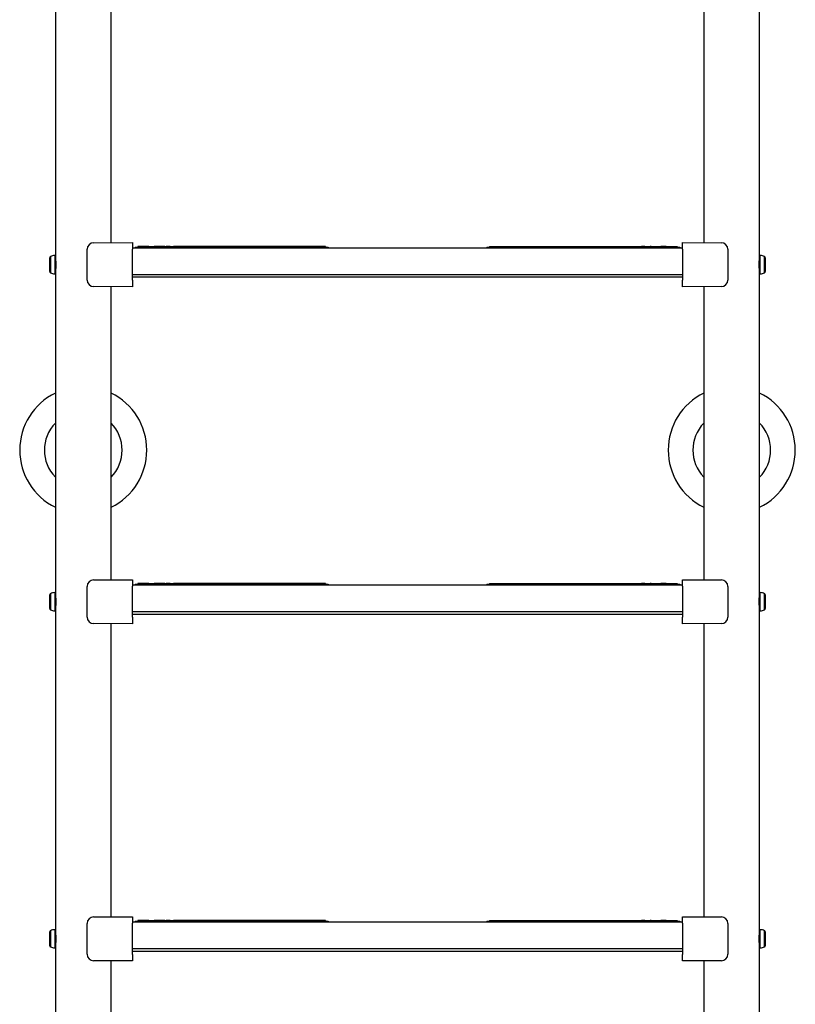
# Model space of a CAD drawing. Units: millimetres. Extents: x -72 to 1303, y -238 to 2800.
# Drawn here: x 705 to 1303, y 522 to 1281 of the extents above; entities that cross this region are included whole.
import ezdxf

# ---------------------------------------------------------------- set-up
doc = ezdxf.new("R2010")
doc.units = ezdxf.units.MM

msp = doc.modelspace()

# ---------------------------------------------------------------- linework, layer by layer
at = {"color": 7, "linetype": 'Continuous', "lineweight": 25}
for p, q in [((732.65, 2784.32), (732.65, 1099.39)), ((775.65, 1109.32), (775.65, 2784.32)), ((1232.65, 2784.32), (1232.65, 1109.32)), ((1275.65, 1099.39), (1275.65, 2784.32)), ((762.13, 1109.26), (792.15, 1109.39)), ((792.15, 1109.39), (792.15, 1104.39)), ((1216.15, 1109.39), (1246.18, 1109.26)), ((1216.15, 1104.39), (1216.15, 1109.39)), ((757.15, 1080.52), (757.15, 1104.26)), ((792.15, 1105.39), (1216.15, 1105.39)), ((792.15, 1080.39), (792.15, 1104.39)), ((794.15, 1105.99), (794.15, 1105.39)), ((794.15, 1105.99), (796.15, 1105.99)), ((804.66, 1106.49), (796.15, 1106.49)), ((796.15, 1106.49), (796.15, 1105.99)), ((796.15, 1105.99), (812.15, 1105.99)), ((804.66, 1106.49), (808.9, 1106.49)), ((804.66, 1106.49), (804.66, 1105.99)), ((808.9, 1106.49), (808.9, 1105.99)), ((813.15, 1106.49), (808.9, 1106.49)), ((812.15, 1105.99), (814.15, 1105.99)), ((813.15, 1106.49), (813.15, 1105.99)), ((816.15, 1106.49), (813.15, 1106.49)), ((814.15, 1105.99), (814.15, 1105.39)), ((814.15, 1105.99), (816.15, 1105.99)), ((816.15, 1106.49), (816.15, 1105.99)), ((817.15, 1106.49), (816.15, 1106.49)), ((816.15, 1105.99), (940.95, 1105.99)), ((817.15, 1106.49), (817.15, 1105.99)), ((817.15, 1106.49), (818.15, 1106.49)), ((818.15, 1106.49), (818.15, 1105.99)), ((821.16, 1106.49), (818.15, 1106.49)), ((821.16, 1106.49), (821.16, 1105.99)), ((821.16, 1106.49), (823.78, 1106.49)), ((823.78, 1106.49), (823.78, 1105.99)), ((826.39, 1106.49), (823.78, 1106.49)), ((826.39, 1106.49), (826.39, 1105.99)), ((850.85, 1106.49), (826.39, 1106.49)), ((850.85, 1106.49), (850.85, 1105.99)), ((853.47, 1106.49), (850.85, 1106.49)), ((853.47, 1106.49), (853.47, 1105.99)), ((856.09, 1106.49), (853.47, 1106.49)), ((856.09, 1106.49), (856.09, 1105.99)), ((880.55, 1106.49), (856.09, 1106.49)), ((880.55, 1106.49), (880.55, 1105.99)), ((883.17, 1106.49), (880.55, 1106.49)), ((883.17, 1106.49), (883.17, 1105.99)), ((885.79, 1106.49), (883.17, 1106.49)), ((910.25, 1106.49), (885.79, 1106.49)), ((885.79, 1106.49), (885.79, 1105.99)), ((910.25, 1106.49), (910.25, 1105.99)), ((912.87, 1106.49), (910.25, 1106.49)), ((912.87, 1106.49), (912.87, 1105.99)), ((915.49, 1106.49), (912.87, 1106.49)), ((939.95, 1106.49), (915.49, 1106.49)), ((915.49, 1106.49), (915.49, 1105.99)), ((939.95, 1106.49), (939.95, 1105.99)), ((940.95, 1106.49), (939.95, 1106.49)), ((940.95, 1106.49), (940.95, 1105.99)), ((940.95, 1105.99), (942.95, 1105.99)), ((942.95, 1105.99), (942.95, 1105.39)), ((1065.35, 1105.99), (1065.35, 1105.39)), ((1065.35, 1105.99), (1067.35, 1105.99)), ((1067.35, 1106.49), (1068.36, 1106.49)), ((1067.35, 1106.49), (1067.35, 1105.99)), ((1067.35, 1105.99), (1192.15, 1105.99)), ((1068.36, 1106.49), (1068.36, 1105.99)), ((1068.36, 1106.49), (1092.82, 1106.49)), ((1092.82, 1106.49), (1092.82, 1105.99)), ((1092.82, 1106.49), (1095.44, 1106.49)), ((1095.44, 1106.49), (1095.44, 1105.99)), ((1095.44, 1106.49), (1098.06, 1106.49)), ((1098.06, 1106.49), (1122.52, 1106.49)), ((1098.06, 1106.49), (1098.06, 1105.99)), ((1122.52, 1106.49), (1122.52, 1105.99)), ((1122.52, 1106.49), (1125.14, 1106.49)), ((1125.14, 1106.49), (1125.14, 1105.99)), ((1125.14, 1106.49), (1127.76, 1106.49)), ((1127.76, 1106.49), (1127.76, 1105.99)), ((1127.76, 1106.49), (1152.21, 1106.49)), ((1152.21, 1106.49), (1152.21, 1105.99)), ((1152.21, 1106.49), (1154.83, 1106.49)), ((1154.83, 1106.49), (1154.83, 1105.99)), ((1154.83, 1106.49), (1157.45, 1106.49)), ((1157.45, 1106.49), (1181.91, 1106.49)), ((1157.45, 1106.49), (1157.45, 1105.99)), ((1181.91, 1106.49), (1181.91, 1105.99)), ((1181.91, 1106.49), (1184.53, 1106.49)), ((1184.53, 1106.49), (1184.53, 1105.99)), ((1187.15, 1106.49), (1184.53, 1106.49)), ((1187.15, 1106.49), (1187.15, 1105.99)), ((1187.15, 1106.49), (1190.15, 1106.49)), ((1190.15, 1106.49), (1190.15, 1105.99)), ((1190.15, 1106.49), (1191.15, 1106.49)), ((1191.15, 1106.49), (1191.15, 1105.99)), ((1192.15, 1106.49), (1191.15, 1106.49)), ((1192.15, 1106.49), (1192.15, 1105.99)), ((1192.15, 1106.49), (1195.16, 1106.49)), ((1192.15, 1105.99), (1194.15, 1105.99)), ((1194.15, 1105.99), (1194.15, 1105.39)), ((1194.15, 1105.99), (1196.15, 1105.99)), ((1195.16, 1106.49), (1195.16, 1105.99)), ((1195.16, 1106.49), (1199.4, 1106.49)), ((1196.15, 1105.99), (1212.15, 1105.99)), ((1199.4, 1106.49), (1199.4, 1105.99)), ((1203.65, 1106.49), (1199.4, 1106.49)), ((1203.65, 1106.49), (1212.15, 1106.49)), ((1203.65, 1106.49), (1203.65, 1105.99)), ((1212.15, 1106.49), (1212.15, 1105.99)), ((1212.15, 1105.99), (1214.15, 1105.99)), ((1214.15, 1105.99), (1214.15, 1105.39)), ((1216.15, 1104.39), (1216.15, 1080.39)), ((1251.15, 1104.26), (1251.15, 1080.52)), ((728.35, 1087.08), (728.35, 1097.7)), ((732.65, 1099.39), (732.15, 1099.39)), ((732.65, 1099.39), (732.65, 1085.39)), ((1276.15, 1099.39), (1275.65, 1099.39)), ((1275.65, 1085.39), (1275.65, 1099.39)), ((1279.95, 1097.7), (1279.95, 1087.08)), ((732.15, 1085.39), (732.65, 1085.39)), ((732.65, 1085.39), (732.65, 136.65)), ((792.15, 1084.89), (1216.15, 1084.89)), ((792.15, 1082.89), (1216.15, 1082.89)), ((792.15, 1080.39), (792.15, 1075.39)), ((1216.15, 1075.39), (1216.15, 1080.39)), ((1275.65, 1085.39), (1276.15, 1085.39)), ((1275.65, 136.81), (1275.65, 1085.39)), ((792.15, 1075.39), (762.13, 1075.52)), ((775.65, 849.32), (775.65, 1075.46)), ((1246.18, 1075.52), (1216.15, 1075.39)), ((1232.65, 1075.46), (1232.65, 849.32)), ((757.15, 820.52), (757.15, 844.26)), ((762.13, 849.26), (792.15, 849.39)), ((792.15, 849.39), (792.15, 844.39)), ((792.15, 845.39), (1216.15, 845.39)), ((792.15, 820.39), (792.15, 844.39)), ((794.15, 845.99), (794.15, 845.39)), ((794.15, 845.99), (796.15, 845.99)), ((804.66, 846.49), (796.15, 846.49)), ((796.15, 846.49), (796.15, 845.99)), ((796.15, 845.99), (812.15, 845.99)), ((804.66, 846.49), (808.9, 846.49)), ((804.66, 846.49), (804.66, 845.99)), ((808.9, 846.49), (808.9, 845.99)), ((813.15, 846.49), (808.9, 846.49)), ((812.15, 845.99), (814.15, 845.99)), ((813.15, 846.49), (813.15, 845.99)), ((816.15, 846.49), (813.15, 846.49)), ((814.15, 845.99), (814.15, 845.39)), ((814.15, 845.99), (816.15, 845.99)), ((816.15, 846.49), (816.15, 845.99)), ((817.15, 846.49), (816.15, 846.49)), ((816.15, 845.99), (940.95, 845.99)), ((817.15, 846.49), (817.15, 845.99)), ((817.15, 846.49), (818.15, 846.49)), ((818.15, 846.49), (818.15, 845.99)), ((821.16, 846.49), (818.15, 846.49)), ((821.16, 846.49), (821.16, 845.99)), ((821.16, 846.49), (823.78, 846.49)), ((823.78, 846.49), (823.78, 845.99)), ((826.39, 846.49), (823.78, 846.49)), ((826.39, 846.49), (826.39, 845.99)), ((850.85, 846.49), (826.39, 846.49)), ((850.85, 846.49), (850.85, 845.99)), ((853.47, 846.49), (850.85, 846.49)), ((853.47, 846.49), (853.47, 845.99)), ((856.09, 846.49), (853.47, 846.49)), ((856.09, 846.49), (856.09, 845.99)), ((880.55, 846.49), (856.09, 846.49)), ((880.55, 846.49), (880.55, 845.99)), ((883.17, 846.49), (880.55, 846.49)), ((883.17, 846.49), (883.17, 845.99)), ((885.79, 846.49), (883.17, 846.49)), ((910.25, 846.49), (885.79, 846.49)), ((885.79, 846.49), (885.79, 845.99)), ((910.25, 846.49), (910.25, 845.99)), ((912.87, 846.49), (910.25, 846.49)), ((912.87, 846.49), (912.87, 845.99)), ((915.49, 846.49), (912.87, 846.49)), ((939.95, 846.49), (915.49, 846.49)), ((915.49, 846.49), (915.49, 845.99)), ((939.95, 846.49), (939.95, 845.99)), ((940.95, 846.49), (939.95, 846.49)), ((940.95, 846.49), (940.95, 845.99)), ((940.95, 845.99), (942.95, 845.99)), ((942.95, 845.99), (942.95, 845.39)), ((1065.35, 845.99), (1065.35, 845.39)), ((1065.35, 845.99), (1067.35, 845.99)), ((1067.35, 846.49), (1068.36, 846.49)), ((1067.35, 846.49), (1067.35, 845.99)), ((1067.35, 845.99), (1192.15, 845.99)), ((1068.36, 846.49), (1068.36, 845.99)), ((1068.36, 846.49), (1092.82, 846.49)), ((1092.82, 846.49), (1092.82, 845.99)), ((1092.82, 846.49), (1095.44, 846.49)), ((1095.44, 846.49), (1095.44, 845.99)), ((1095.44, 846.49), (1098.06, 846.49)), ((1098.06, 846.49), (1122.52, 846.49)), ((1098.06, 846.49), (1098.06, 845.99)), ((1122.52, 846.49), (1122.52, 845.99)), ((1122.52, 846.49), (1125.14, 846.49)), ((1125.14, 846.49), (1125.14, 845.99)), ((1125.14, 846.49), (1127.76, 846.49)), ((1127.76, 846.49), (1127.76, 845.99)), ((1127.76, 846.49), (1152.21, 846.49)), ((1152.21, 846.49), (1152.21, 845.99)), ((1152.21, 846.49), (1154.83, 846.49)), ((1154.83, 846.49), (1154.83, 845.99)), ((1154.83, 846.49), (1157.45, 846.49)), ((1157.45, 846.49), (1181.91, 846.49)), ((1157.45, 846.49), (1157.45, 845.99)), ((1181.91, 846.49), (1181.91, 845.99)), ((1181.91, 846.49), (1184.53, 846.49)), ((1184.53, 846.49), (1184.53, 845.99)), ((1187.15, 846.49), (1184.53, 846.49)), ((1187.15, 846.49), (1187.15, 845.99)), ((1187.15, 846.49), (1190.15, 846.49)), ((1190.15, 846.49), (1190.15, 845.99)), ((1190.15, 846.49), (1191.15, 846.49)), ((1191.15, 846.49), (1191.15, 845.99)), ((1192.15, 846.49), (1191.15, 846.49)), ((1192.15, 846.49), (1192.15, 845.99)), ((1192.15, 846.49), (1195.16, 846.49)), ((1192.15, 845.99), (1194.15, 845.99)), ((1194.15, 845.99), (1194.15, 845.39)), ((1194.15, 845.99), (1196.15, 845.99)), ((1195.16, 846.49), (1195.16, 845.99)), ((1195.16, 846.49), (1199.4, 846.49)), ((1196.15, 845.99), (1212.15, 845.99)), ((1199.4, 846.49), (1199.4, 845.99)), ((1203.65, 846.49), (1199.4, 846.49)), ((1203.65, 846.49), (1212.15, 846.49)), ((1203.65, 846.49), (1203.65, 845.99)), ((1212.15, 846.49), (1212.15, 845.99)), ((1212.15, 845.99), (1214.15, 845.99)), ((1214.15, 845.99), (1214.15, 845.39)), ((1216.15, 849.39), (1246.18, 849.26)), ((1216.15, 844.39), (1216.15, 849.39)), ((1216.15, 844.39), (1216.15, 820.39)), ((1251.15, 844.26), (1251.15, 820.52)), ((728.35, 827.08), (728.35, 837.7)), ((732.65, 839.39), (732.15, 839.39)), ((732.65, 839.39), (732.65, 825.39)), ((1276.15, 839.39), (1275.65, 839.39)), ((1275.65, 825.39), (1275.65, 839.39)), ((1279.95, 837.7), (1279.95, 827.08)), ((732.15, 825.39), (732.65, 825.39)), ((792.15, 824.89), (1216.15, 824.89)), ((792.15, 822.89), (1216.15, 822.89)), ((792.15, 820.39), (792.15, 815.39)), ((1216.15, 815.39), (1216.15, 820.39)), ((1275.65, 825.39), (1276.15, 825.39)), ((792.15, 815.39), (762.13, 815.52)), ((775.65, 589.32), (775.65, 815.46)), ((1246.18, 815.52), (1216.15, 815.39)), ((1232.65, 815.46), (1232.65, 589.32)), ((762.13, 589.26), (792.15, 589.39)), ((792.15, 589.39), (792.15, 584.39)), ((792.15, 585.39), (1216.15, 585.39)), ((794.15, 585.99), (794.15, 585.39)), ((794.15, 585.99), (796.15, 585.99)), ((804.66, 586.49), (796.15, 586.49)), ((796.15, 586.49), (796.15, 585.99)), ((796.15, 585.99), (812.15, 585.99)), ((804.66, 586.49), (808.9, 586.49)), ((804.66, 586.49), (804.66, 585.99)), ((808.9, 586.49), (808.9, 585.99)), ((813.15, 586.49), (808.9, 586.49)), ((812.15, 585.99), (814.15, 585.99)), ((813.15, 586.49), (813.15, 585.99)), ((816.15, 586.49), (813.15, 586.49)), ((814.15, 585.99), (814.15, 585.39)), ((814.15, 585.99), (816.15, 585.99)), ((816.15, 586.49), (816.15, 585.99)), ((817.15, 586.49), (816.15, 586.49)), ((816.15, 585.99), (940.95, 585.99)), ((817.15, 586.49), (817.15, 585.99)), ((817.15, 586.49), (818.15, 586.49)), ((818.15, 586.49), (818.15, 585.99)), ((821.16, 586.49), (818.15, 586.49)), ((821.16, 586.49), (821.16, 585.99)), ((821.16, 586.49), (823.78, 586.49)), ((823.78, 586.49), (823.78, 585.99)), ((826.39, 586.49), (823.78, 586.49)), ((826.39, 586.49), (826.39, 585.99)), ((850.85, 586.49), (826.39, 586.49)), ((850.85, 586.49), (850.85, 585.99)), ((853.47, 586.49), (850.85, 586.49)), ((853.47, 586.49), (853.47, 585.99)), ((856.09, 586.49), (853.47, 586.49)), ((856.09, 586.49), (856.09, 585.99)), ((880.55, 586.49), (856.09, 586.49)), ((880.55, 586.49), (880.55, 585.99)), ((883.17, 586.49), (880.55, 586.49)), ((883.17, 586.49), (883.17, 585.99)), ((885.79, 586.49), (883.17, 586.49)), ((910.25, 586.49), (885.79, 586.49)), ((885.79, 586.49), (885.79, 585.99)), ((910.25, 586.49), (910.25, 585.99)), ((912.87, 586.49), (910.25, 586.49)), ((912.87, 586.49), (912.87, 585.99)), ((915.49, 586.49), (912.87, 586.49)), ((939.95, 586.49), (915.49, 586.49)), ((915.49, 586.49), (915.49, 585.99)), ((939.95, 586.49), (939.95, 585.99)), ((940.95, 586.49), (939.95, 586.49)), ((940.95, 586.49), (940.95, 585.99)), ((940.95, 585.99), (942.95, 585.99)), ((942.95, 585.99), (942.95, 585.39)), ((1065.35, 585.99), (1065.35, 585.39)), ((1065.35, 585.99), (1067.35, 585.99)), ((1067.35, 586.49), (1068.36, 586.49)), ((1067.35, 586.49), (1067.35, 585.99)), ((1067.35, 585.99), (1192.15, 585.99)), ((1068.36, 586.49), (1068.36, 585.99)), ((1068.36, 586.49), (1092.82, 586.49)), ((1092.82, 586.49), (1092.82, 585.99)), ((1092.82, 586.49), (1095.44, 586.49)), ((1095.44, 586.49), (1095.44, 585.99)), ((1095.44, 586.49), (1098.06, 586.49)), ((1098.06, 586.49), (1122.52, 586.49)), ((1098.06, 586.49), (1098.06, 585.99)), ((1122.52, 586.49), (1122.52, 585.99)), ((1122.52, 586.49), (1125.14, 586.49)), ((1125.14, 586.49), (1125.14, 585.99)), ((1125.14, 586.49), (1127.76, 586.49)), ((1127.76, 586.49), (1127.76, 585.99)), ((1127.76, 586.49), (1152.21, 586.49)), ((1152.21, 586.49), (1152.21, 585.99)), ((1152.21, 586.49), (1154.83, 586.49)), ((1154.83, 586.49), (1154.83, 585.99)), ((1154.83, 586.49), (1157.45, 586.49)), ((1157.45, 586.49), (1181.91, 586.49)), ((1157.45, 586.49), (1157.45, 585.99)), ((1181.91, 586.49), (1181.91, 585.99)), ((1181.91, 586.49), (1184.53, 586.49)), ((1184.53, 586.49), (1184.53, 585.99)), ((1187.15, 586.49), (1184.53, 586.49)), ((1187.15, 586.49), (1187.15, 585.99)), ((1187.15, 586.49), (1190.15, 586.49)), ((1190.15, 586.49), (1190.15, 585.99)), ((1190.15, 586.49), (1191.15, 586.49)), ((1191.15, 586.49), (1191.15, 585.99)), ((1192.15, 586.49), (1191.15, 586.49)), ((1192.15, 586.49), (1192.15, 585.99)), ((1192.15, 586.49), (1195.16, 586.49)), ((1192.15, 585.99), (1194.15, 585.99)), ((1194.15, 585.99), (1194.15, 585.39)), ((1194.15, 585.99), (1196.15, 585.99)), ((1195.16, 586.49), (1195.16, 585.99)), ((1195.16, 586.49), (1199.4, 586.49)), ((1196.15, 585.99), (1212.15, 585.99)), ((1199.4, 586.49), (1199.4, 585.99)), ((1203.65, 586.49), (1199.4, 586.49)), ((1203.65, 586.49), (1212.15, 586.49)), ((1203.65, 586.49), (1203.65, 585.99)), ((1212.15, 586.49), (1212.15, 585.99)), ((1212.15, 585.99), (1214.15, 585.99)), ((1214.15, 585.99), (1214.15, 585.39)), ((1216.15, 589.39), (1246.18, 589.26)), ((1216.15, 584.39), (1216.15, 589.39)), ((728.35, 567.08), (728.35, 577.7)), ((732.65, 579.39), (732.15, 579.39)), ((732.65, 579.39), (732.65, 565.39)), ((757.15, 560.52), (757.15, 584.26)), ((792.15, 560.39), (792.15, 584.39)), ((1216.15, 584.39), (1216.15, 560.39)), ((1251.15, 584.26), (1251.15, 560.52)), ((1276.15, 579.39), (1275.65, 579.39)), ((1275.65, 565.39), (1275.65, 579.39)), ((1279.95, 577.7), (1279.95, 567.08)), ((732.15, 565.39), (732.65, 565.39)), ((792.15, 564.89), (1216.15, 564.89)), ((792.15, 562.89), (1216.15, 562.89)), ((1275.65, 565.39), (1276.15, 565.39)), ((792.15, 555.39), (762.13, 555.52)), ((775.65, 329.32), (775.65, 555.46)), ((792.15, 560.39), (792.15, 555.39)), ((1216.15, 555.39), (1216.15, 560.39)), ((1246.18, 555.52), (1216.15, 555.39)), ((1232.65, 555.46), (1232.65, 329.32))]:
    msp.add_line(p, q, dxfattribs=at)
at = {"color": 8, "linetype": 'Continuous', "lineweight": 25}
for p, q in [((796.15, 1105.99), (796.15, 1105.39)), ((812.15, 1105.99), (812.15, 1105.39)), ((816.15, 1105.99), (816.15, 1105.39)), ((940.95, 1105.99), (940.95, 1105.39)), ((1067.35, 1105.99), (1067.35, 1105.39)), ((1192.15, 1105.99), (1192.15, 1105.39)), ((1196.15, 1105.99), (1196.15, 1105.39)), ((1212.15, 1105.99), (1212.15, 1105.39)), ((728.89, 1098.58), (728.89, 1086.2)), ((732.15, 1099.39), (732.15, 1085.39)), ((1276.15, 1085.39), (1276.15, 1099.39)), ((1279.42, 1086.2), (1279.42, 1098.58)), ((796.15, 845.99), (796.15, 845.39)), ((812.15, 845.99), (812.15, 845.39)), ((816.15, 845.99), (816.15, 845.39)), ((940.95, 845.99), (940.95, 845.39)), ((1067.35, 845.99), (1067.35, 845.39)), ((1192.15, 845.99), (1192.15, 845.39)), ((1196.15, 845.99), (1196.15, 845.39)), ((1212.15, 845.99), (1212.15, 845.39)), ((728.89, 838.58), (728.89, 826.2)), ((732.15, 839.39), (732.15, 825.39)), ((1276.15, 825.39), (1276.15, 839.39)), ((1279.42, 826.2), (1279.42, 838.58)), ((796.15, 585.99), (796.15, 585.39)), ((812.15, 585.99), (812.15, 585.39)), ((816.15, 585.99), (816.15, 585.39)), ((940.95, 585.99), (940.95, 585.39)), ((1067.35, 585.99), (1067.35, 585.39)), ((1192.15, 585.99), (1192.15, 585.39)), ((1196.15, 585.99), (1196.15, 585.39)), ((1212.15, 585.99), (1212.15, 585.39)), ((728.89, 578.58), (728.89, 566.2)), ((732.15, 579.39), (732.15, 565.39)), ((1276.15, 565.39), (1276.15, 579.39)), ((1279.42, 566.2), (1279.42, 578.58))]:
    msp.add_line(p, q, dxfattribs=at)
at = {"color": 7, "linetype": 'Continuous', "lineweight": 25}
for centre, radius, start, end in [((762.15, 1104.26), 5, 90.25, 180), ((1246.15, 1104.26), 5, 0, 89.75), ((729.35, 1097.7), 1, 117.81814, 180), ((732.15, 1092.39), 7, 90, 117.81814), ((1276.15, 1092.39), 7, 62.18186, 90), ((1278.95, 1097.7), 1, 0, 62.18186), ((729.35, 1087.08), 1, 180, 242.18186), ((732.15, 1092.39), 7, 242.18186, 270), ((1276.15, 1092.39), 7, 270, 297.81814), ((1278.95, 1087.08), 1, 297.81814, 0), ((762.15, 1080.52), 5, 180, 269.75), ((1246.15, 1080.52), 5, 270.25, 0), ((754.15, 949.32), 49, 116.02578, 243.97422), ((754.15, 949.32), 49, 0, 63.97422), ((1254.15, 949.32), 49, 116.02578, 243.97422), ((1254.15, 949.32), 49, 0, 63.97422), ((754.15, 949.32), 30, 135.77996, 224.22004), ((754.15, 949.32), 30, 0, 44.22004), ((1254.15, 949.32), 30, 135.77996, 224.22004), ((1254.15, 949.32), 30, 0, 44.22004), ((754.15, 949.32), 49, 296.02578, 0), ((754.15, 949.32), 30, 315.77996, 0), ((1254.15, 949.32), 49, 296.02578, 0), ((1254.15, 949.32), 30, 315.77996, 0), ((762.15, 844.26), 5, 90.25, 180), ((1246.15, 844.26), 5, 0, 89.75), ((729.35, 837.7), 1, 117.81814, 180), ((732.15, 832.39), 7, 90, 117.81814), ((1276.15, 832.39), 7, 62.18186, 90), ((1278.95, 837.7), 1, 0, 62.18186), ((729.35, 827.08), 1, 180, 242.18186), ((732.15, 832.39), 7, 242.18186, 270), ((762.15, 820.52), 5, 180, 269.75), ((1246.15, 820.52), 5, 270.25, 0), ((1276.15, 832.39), 7, 270, 297.81814), ((1278.95, 827.08), 1, 297.81814, 0), ((762.15, 584.26), 5, 90.25, 180), ((1246.15, 584.26), 5, 0, 89.75), ((729.35, 577.7), 1, 117.81814, 180), ((732.15, 572.39), 7, 90, 117.81814), ((1276.15, 572.39), 7, 62.18186, 90), ((1278.95, 577.7), 1, 0, 62.18186), ((729.35, 567.08), 1, 180, 242.18186), ((732.15, 572.39), 7, 242.18186, 270), ((1276.15, 572.39), 7, 270, 297.81814), ((1278.95, 567.08), 1, 297.81814, 0), ((762.15, 560.52), 5, 180, 269.75), ((1246.15, 560.52), 5, 270.25, 0)]:
    msp.add_arc(centre, radius, start, end, dxfattribs=at)
for points, knots in [([(732.67, 1096.84), (732.66, 1096.85), (732.65, 1096.92), (732.73, 1096.52), (732.88, 1095.69), (733.04, 1094.45), (733.14, 1092.98), (733.13, 1091.45), (733.01, 1090.04), (732.84, 1088.87), (732.71, 1088.14), (732.64, 1087.82), (732.66, 1087.9), (732.66, 1087.91)], [0, 0, 0, 0, 0.033652, 0.1386, 0.244279, 0.351972, 0.459908, 0.565827, 0.670632, 0.776938, 0.885028, 0.992441, 1, 1, 1, 1]), ([(1275.64, 1087.95), (1275.65, 1087.93), (1275.66, 1087.87), (1275.58, 1088.26), (1275.43, 1089.09), (1275.26, 1090.33), (1275.17, 1091.8), (1275.18, 1093.33), (1275.29, 1094.74), (1275.46, 1095.91), (1275.6, 1096.65), (1275.67, 1096.96), (1275.65, 1096.88), (1275.65, 1096.88)], [0, 0, 0, 0, 0.033652, 0.1386, 0.244284, 0.351969, 0.459913, 0.565823, 0.670636, 0.776936, 0.88503, 0.992441, 1, 1, 1, 1]), ([(732.67, 836.84), (732.66, 836.85), (732.65, 836.92), (732.73, 836.52), (732.88, 835.69), (733.04, 834.45), (733.14, 832.98), (733.13, 831.45), (733.01, 830.04), (732.84, 828.87), (732.71, 828.14), (732.64, 827.82), (732.66, 827.9), (732.66, 827.91)], [0, 0, 0, 0, 0.033652, 0.1386, 0.244279, 0.351972, 0.459908, 0.565827, 0.670632, 0.776938, 0.885028, 0.992441, 1, 1, 1, 1]), ([(1275.64, 827.95), (1275.65, 827.93), (1275.66, 827.87), (1275.58, 828.26), (1275.43, 829.09), (1275.26, 830.33), (1275.17, 831.8), (1275.18, 833.33), (1275.29, 834.74), (1275.46, 835.91), (1275.6, 836.65), (1275.67, 836.96), (1275.65, 836.88), (1275.65, 836.88)], [0, 0, 0, 0, 0.033652, 0.1386, 0.244284, 0.351969, 0.459913, 0.565823, 0.670636, 0.776936, 0.88503, 0.992441, 1, 1, 1, 1]), ([(732.67, 576.84), (732.66, 576.85), (732.65, 576.92), (732.73, 576.52), (732.88, 575.69), (733.04, 574.45), (733.14, 572.98), (733.13, 571.45), (733.01, 570.04), (732.84, 568.87), (732.71, 568.14), (732.64, 567.82), (732.66, 567.9), (732.66, 567.91)], [0, 0, 0, 0, 0.033652, 0.1386, 0.244279, 0.351972, 0.459908, 0.565827, 0.670632, 0.776938, 0.885028, 0.992441, 1, 1, 1, 1]), ([(1275.64, 567.95), (1275.65, 567.93), (1275.66, 567.87), (1275.58, 568.26), (1275.43, 569.09), (1275.26, 570.33), (1275.17, 571.8), (1275.18, 573.33), (1275.29, 574.74), (1275.46, 575.91), (1275.6, 576.65), (1275.67, 576.96), (1275.65, 576.88), (1275.65, 576.88)], [0, 0, 0, 0, 0.033652, 0.1386, 0.244284, 0.351969, 0.459913, 0.565823, 0.670636, 0.776936, 0.88503, 0.992441, 1, 1, 1, 1])]:
    msp.add_open_spline(points, degree=3, knots=knots, dxfattribs=at)

doc.saveas('drawing.dxf')
